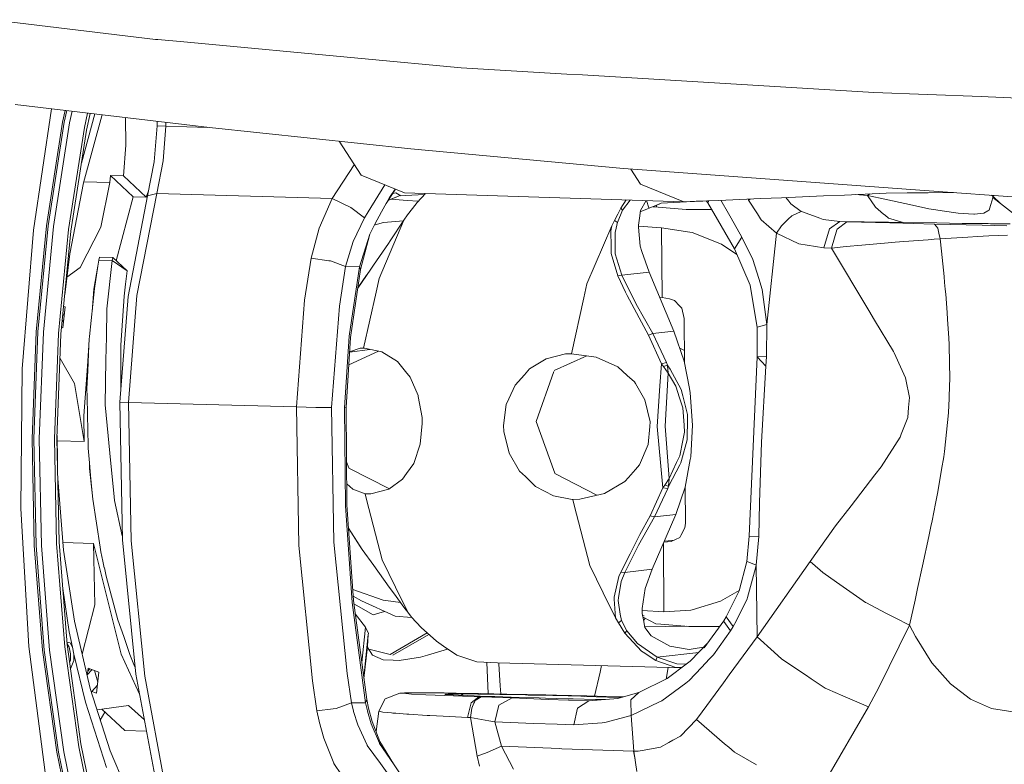
# Model space of a CAD drawing. Units: millimetres. Extents: x -324 to 4556, y 234 to 3257.
# Drawn here: x 91 to 398, y 730 to 962 of the extents above; entities that cross this region are included whole.
import ezdxf

# ---------------------------------------------------------------- set-up
doc = ezdxf.new("R2010")
doc.units = ezdxf.units.MM
doc.layers.add('1', color=7, linetype='Continuous', true_color=0xffffff)

msp = doc.modelspace()

# ---------------------------------------------------------------- linework, layer by layer
at = {"layer": '1', "color": 18, "linetype": 'Continuous', "lineweight": 13}
for p, q in [((132.91071, 955.832105), (81.729751, 961.957734)), ((132.91071, 955.832105), (133.566003, 955.771308)), ((141.704302, 955.01725), (133.566003, 955.771308)), ((197.162848, 949.878495), (141.704302, 955.01725)), ((197.162848, 949.878495), (228.298884, 946.993451)), ((261.232834, 945.017498), (228.298884, 946.993451)), ((261.232834, 945.017498), (266.172152, 944.721203)), ((357.049923, 939.268868), (266.172152, 944.721203)), ((357.049923, 939.268868), (390.508037, 937.974076)), ((390.508037, 937.974076), (392.6786, 937.890034)), ((392.6786, 937.890034), (520.875555, 932.928841)), ((89.115959, 935.509722), (149.772745, 928.304296)), ((94.785314, 896.35865), (100.484041, 934.159306)), ((103.875619, 929.995697), (104.680362, 933.660825)), ((104.439121, 929.955821), (105.238066, 933.594575)), ((106.099587, 929.780583), (106.893818, 933.397888)), ((109.774138, 917.193804), (113.982008, 932.555881)), ((110.450488, 911.071341), (116.184574, 932.005684)), ((110.706192, 928.303282), (111.699447, 932.827027)), ((111.389499, 927.547734), (112.527094, 932.728711)), ((116.285195, 932.282285), (116.184574, 932.005684)), ((123.638492, 922.837298), (123.55153, 931.419117)), ((103.875619, 929.995697), (98.8339, 897.680562)), ((99.398594, 897.648912), (104.439121, 929.955821)), ((101.066213, 897.519629), (106.099587, 929.780583)), ((105.751138, 896.543663), (110.706192, 928.303282)), ((133.360844, 928.818922), (132.499438, 917.683523)), ((133.360844, 928.818922), (133.391485, 930.250227)), ((133.360844, 928.818922), (136.098724, 928.725164)), ((135.266643, 917.967837), (136.098724, 928.725164)), ((136.098724, 928.725164), (136.124425, 929.925581)), ((136.098724, 928.725164), (149.226144, 928.369226)), ((149.772745, 928.304296), (212.608319, 921.68514)), ((111.389499, 927.547734), (106.477719, 896.064859)), ((123.638492, 922.837298), (122.951012, 913.223784)), ((197.025877, 913.50333), (190.19876, 924.045783)), ((278.921347, 915.516238), (212.608319, 921.68514)), ((130.432706, 907.077115), (132.499438, 917.683523)), ((133.270007, 907.72156), (135.266643, 917.967837)), ((188.007932, 906.237404), (194.913965, 916.748266)), ((194.913965, 916.748266), (194.919833, 916.755489)), ((286.150914, 914.993982), (278.921347, 915.516238)), ((118.810516, 913.336079), (118.613225, 911.184471)), ((122.951012, 913.223784), (118.810516, 913.336079)), ((125.876289, 906.75215), (118.810516, 913.336079)), ((130.016666, 906.639915), (122.951012, 913.223784)), ((210.561257, 907.991271), (197.025877, 913.50333)), ((281.167276, 915.353995), (284.183245, 910.696726)), ((372.814041, 908.734005), (286.150914, 914.993982)), ((106.139403, 888.966005), (110.450488, 911.071341)), ((110.54129, 911.402849), (118.613225, 911.184471)), ((118.613225, 911.184471), (115.792733, 897.249382)), ((199.288827, 902.072828), (204.491196, 910.463203)), ((297.718626, 905.184667), (284.183245, 910.696726)), ((120.660356, 886.781201), (125.876289, 906.75215)), ((130.432706, 907.077115), (124.313694, 875.673811)), ((125.876289, 906.75215), (130.016666, 906.639915)), ((127.08078, 875.958126), (133.270007, 907.72156)), ((130.734405, 908.625422), (130.016666, 906.639915)), ((133.270007, 907.72156), (130.432706, 907.077115)), ((133.270007, 907.72156), (188.007932, 906.237404)), ((205.941778, 906.508963), (203.454834, 902.062814)), ((204.873784, 904.599608), (207.821173, 909.107125)), ((205.590079, 905.695057), (207.504969, 906.428258)), ((205.5905, 905.695701), (208.943944, 907.045226)), ((205.941778, 906.508963), (207.720811, 909.147995)), ((206.397992, 905.953686), (207.504969, 906.428258)), ((206.916795, 907.724037), (207.838398, 908.010523)), ((207.504969, 906.428258), (208.943944, 907.045226)), ((207.838398, 908.010523), (209.436024, 907.072751)), ((216.845255, 907.487195), (208.943944, 907.045226)), ((297.718626, 905.184667), (210.561257, 907.991271)), ((214.485031, 904.906552), (217.121345, 907.780026)), ((216.853084, 907.487632), (216.845255, 907.487195)), ((328.258019, 906.433384), (321.732264, 906.154554)), ((334.783774, 906.712155), (328.258019, 906.433384)), ((329.607495, 906.491032), (330.496054, 905.323188)), ((341.309767, 907.000225), (334.783774, 906.712155)), ((347.835641, 907.291453), (341.309767, 907.000225)), ((354.361516, 907.588821), (347.835641, 907.291453)), ((351.307102, 907.449639), (355.084043, 907.172601)), ((360.887747, 907.892387), (354.361516, 907.588821)), ((355.809901, 907.656192), (355.084043, 907.172601)), ((355.084043, 907.172601), (358.988505, 906.320016)), ((355.084043, 907.172601), (357.518535, 903.488796)), ((358.988505, 906.320016), (369.047504, 904.123526)), ((367.41088, 907.929461), (360.887747, 907.892387)), ((373.934131, 907.985132), (367.41088, 907.929461)), ((372.814041, 908.734005), (415.289145, 905.665796)), ((380.457979, 908.0563), (373.934131, 907.985132)), ((381.925802, 908.075812), (380.457979, 908.0563)), ((393.695276, 907.225639), (394.20424, 906.958621)), ((393.967491, 905.687492), (394.114476, 906.476181)), ((394.20424, 906.958621), (394.114476, 906.476181)), ((394.114476, 906.476181), (401.725154, 900.579851)), ((394.635676, 907.157709), (394.20424, 906.958621)), ((394.20424, 906.958621), (396.68135, 904.48751)), ((183.953982, 896.92251), (188.007932, 906.237404)), ((188.007932, 906.237404), (193.802815, 903.423171)), ((193.824273, 903.407257), (193.802815, 903.423171)), ((198.141199, 900.221984), (193.824273, 903.407257)), ((206.397992, 905.953686), (211.439472, 905.583661)), ((214.874905, 905.331499), (211.439472, 905.583661)), ((213.049632, 903.080444), (214.485031, 904.906552)), ((278.048854, 903.183143), (279.790978, 905.761966)), ((278.616887, 902.525525), (280.953913, 905.724517)), ((284.148203, 902.076262), (289.248567, 904.087703)), ((285.943435, 905.563847), (284.20518, 902.490656)), ((286.85246, 903.317134), (286.05243, 905.560337)), ((286.85246, 903.317134), (286.871285, 903.15017)), ((288.140994, 903.601031), (289.248567, 904.087703)), ((288.140994, 903.601031), (289.707523, 903.475325)), ((288.899843, 903.950176), (290.691357, 904.721718)), ((289.248567, 904.087703), (289.217558, 903.514642)), ((289.248567, 904.087703), (290.691357, 904.721718)), ((298.51697, 902.768653), (289.707523, 903.475325)), ((298.601966, 905.147414), (290.691357, 904.721718)), ((297.718626, 905.184667), (301.568013, 905.335646)), ((303.670863, 905.420245), (298.601966, 905.147414)), ((308.680993, 905.621808), (301.568013, 905.335646)), ((305.181485, 904.895465), (304.749414, 905.463637)), ((305.181485, 904.895465), (305.249553, 905.006568)), ((313.497644, 890.461068), (305.181485, 904.895465)), ((305.249553, 905.006568), (305.407744, 905.264597)), ((305.407744, 905.264597), (305.549529, 905.495826)), ((321.732264, 906.154554), (308.680993, 905.621808)), ((311.649423, 901.557725), (309.298537, 905.647016)), ((317.814663, 905.994639), (317.947131, 905.694346)), ((317.947131, 905.694346), (318.458203, 906.020908)), ((317.947131, 905.694346), (320.678692, 901.382487)), ((330.496054, 905.323188), (331.110101, 904.516141)), ((334.37274, 902.17654), (331.110101, 904.516141)), ((360.086065, 901.322107), (357.518535, 903.488796)), ((369.047504, 904.123526), (374.174934, 903.003852)), ((393.019419, 902.560632), (393.451553, 903.985958)), ((393.451553, 903.985958), (393.967491, 905.687492)), ((194.545608, 892.780941), (198.141199, 900.221984)), ((198.141199, 900.221984), (199.288827, 902.072828)), ((201.315861, 898.23858), (203.454834, 902.062814)), ((210.405212, 899.398427), (211.508136, 901.119154)), ((211.508136, 901.119154), (213.049632, 903.080444)), ((276.123505, 899.367194), (277.118187, 901.351492)), ((277.003389, 898.724299), (278.616887, 902.525525)), ((277.842503, 902.796249), (277.118187, 901.351492)), ((277.842503, 902.796249), (278.042536, 903.165679)), ((278.042536, 903.165679), (278.048854, 903.183143)), ((278.616887, 902.525525), (278.048854, 903.183143)), ((284.20518, 902.490656), (283.877235, 900.105517)), ((298.51697, 902.768653), (306.421719, 902.742785)), ((311.649423, 901.557725), (312.498193, 900.081496)), ((320.678692, 901.382487), (321.652275, 899.845641)), ((331.3968, 900.755506), (330.312114, 899.70861)), ((331.3968, 900.755506), (334.37274, 902.17654)), ((334.37274, 902.17654), (334.758859, 902.03337)), ((340.128403, 900.042992), (334.758859, 902.03337)), ((360.511523, 900.963049), (360.086065, 901.322107)), ((360.511523, 900.963049), (361.593943, 900.049727)), ((374.174934, 903.003852), (376.355749, 902.686637)), ((378.292184, 902.404945), (376.355749, 902.686637)), ((378.292184, 902.404945), (383.345943, 901.669841)), ((383.345943, 901.669841), (388.19335, 901.364665)), ((388.19335, 901.364665), (388.381582, 901.352804)), ((391.348343, 901.632171), (388.381582, 901.352804)), ((391.348343, 901.632171), (392.58967, 902.321856)), ((392.58967, 902.321856), (392.946702, 902.52028)), ((392.946702, 902.52028), (393.019419, 902.560632)), ((98.8339, 897.680562), (95.659833, 864.636581)), ((96.225362, 864.613276), (99.398594, 897.648912)), ((97.897511, 864.530902), (101.066213, 897.519629)), ((115.792733, 897.249382), (109.336954, 884.718876)), ((199.782711, 895.047705), (201.315861, 898.23858)), ((201.149204, 897.891724), (203.590136, 898.591023)), ((202.697855, 881.295543), (210.405212, 899.398427)), ((204.075795, 898.730199), (203.590136, 898.591023)), ((210.262778, 899.18689), (204.075795, 898.730199)), ((210.405212, 899.398427), (206.082445, 892.978411)), ((267.517191, 879.538159), (275.224309, 897.641044)), ((274.984341, 896.168869), (275.224309, 897.641044)), ((275.224309, 897.641044), (276.123505, 899.367194)), ((276.123505, 899.367194), (277.003389, 898.724299)), ((276.517611, 896.480303), (276.927214, 898.449164)), ((276.927214, 898.449164), (277.003389, 898.724299)), ((283.877235, 900.105517), (283.573609, 897.897224)), ((283.573609, 897.897224), (283.627253, 897.293072)), ((283.600925, 897.589588), (290.793877, 897.093873)), ((284.156662, 891.341965), (283.627253, 897.293072)), ((290.793877, 897.093873), (299.623352, 895.708304)), ((290.793877, 897.093873), (290.930014, 875.303249)), ((315.886241, 894.187968), (312.498193, 900.081496)), ((321.652275, 899.845641), (321.818214, 899.583738)), ((321.818214, 899.583738), (326.621991, 895.360391)), ((326.621991, 895.360391), (328.179102, 897.650104)), ((328.179102, 897.650104), (329.607826, 899.028997)), ((329.607826, 899.028997), (330.312114, 899.70861)), ((341.177683, 899.654071), (340.128403, 900.042992)), ((346.366387, 899.047356), (341.177683, 899.654071)), ((343.197804, 896.711807), (346.366387, 899.047356)), ((345.568162, 896.650117), (348.604184, 898.895602)), ((346.366387, 899.047356), (361.60038, 898.794811)), ((346.366387, 899.047356), (348.709207, 898.973208)), ((348.604184, 898.895602), (348.709207, 898.973208)), ((348.709207, 898.973208), (362.030964, 898.584645)), ((361.593943, 900.049727), (366.225343, 898.723524)), ((361.60038, 898.794811), (366.225343, 898.723524)), ((362.778526, 898.56283), (362.030964, 898.584645)), ((375.885826, 898.238878), (362.778526, 898.56283)), ((366.225343, 898.723524), (376.69168, 898.569565)), ((375.885826, 898.238878), (390.819769, 897.894542)), ((375.938278, 898.177307), (375.885826, 898.238878)), ((376.977783, 896.958988), (375.938278, 898.177307)), ((376.69168, 898.569565), (384.629231, 898.452799)), ((384.629231, 898.452799), (387.108784, 898.423057)), ((387.108784, 898.423057), (392.652851, 898.356538)), ((390.819769, 897.894542), (398.486238, 897.705655)), ((392.652851, 898.356538), (393.455487, 898.346882)), ((393.455487, 898.346882), (397.289496, 898.322265)), ((397.289496, 898.322265), (399.585944, 898.307543)), ((91.328245, 853.051286), (94.785314, 896.35865)), ((102.63155, 864.067655), (105.751138, 896.543663)), ((103.385311, 863.871794), (106.477719, 896.064859)), ((181.476813, 887.553434), (183.953982, 896.92251)), ((196.523052, 884.928327), (199.782711, 895.047705)), ((196.875911, 884.052973), (199.782711, 895.047705)), ((275.023323, 891.092341), (274.984341, 896.168869)), ((276.352864, 895.687919), (276.349884, 890.754681)), ((276.517611, 896.480303), (276.352864, 895.687919)), ((300.308686, 895.600777), (299.623352, 895.708304)), ((309.445363, 891.928117), (300.308686, 895.600777)), ((313.497644, 890.461068), (315.886241, 894.187968)), ((319.312912, 887.173634), (315.886241, 894.187968)), ((323.65213, 866.952877), (326.621991, 895.360391)), ((326.621991, 895.360391), (333.649736, 892.066817)), ((341.388445, 890.819054), (343.179565, 896.698337)), ((343.179565, 896.698337), (343.197804, 896.711807)), ((343.776684, 890.743535), (345.489364, 896.3903)), ((345.489364, 896.3903), (345.55779, 896.616142)), ((345.55779, 896.616142), (345.568162, 896.650117)), ((376.977783, 896.958988), (376.982313, 896.938782)), ((377.34149, 895.36063), (376.982313, 896.938782)), ((377.34149, 895.36063), (377.744179, 893.590908)), ((377.744179, 893.590908), (386.383515, 894.12276)), ((386.383515, 894.12276), (389.377456, 894.307058)), ((389.377456, 894.307058), (392.853361, 894.521039)), ((392.853361, 894.521039), (398.687702, 894.80422)), ((192.207199, 884.95193), (194.545608, 892.780941)), ((200.898033, 885.374527), (205.543857, 892.178695)), ((205.543857, 892.178695), (206.082445, 892.978411)), ((275.038581, 889.091055), (275.023323, 891.092341)), ((284.156662, 891.341965), (284.617644, 889.63912)), ((314.244041, 888.752757), (309.445363, 891.928117)), ((333.649736, 892.066817), (333.67179, 892.056506)), ((341.388445, 890.819054), (333.67179, 892.056506)), ((343.776684, 890.743535), (348.344069, 891.194503)), ((353.233319, 891.677241), (348.344069, 891.194503)), ((353.233319, 891.677241), (360.324722, 892.295461)), ((360.324722, 892.295461), (363.67343, 892.587404)), ((366.34038, 892.784875), (363.67343, 892.587404)), ((366.34038, 892.784875), (373.993497, 893.351595)), ((373.993497, 893.351595), (375.807028, 893.467348)), ((375.807028, 893.467348), (377.744179, 893.590908)), ((377.744179, 893.590908), (378.130298, 889.726679)), ((104.56626, 876.165892), (106.139403, 888.966005)), ((115.244012, 886.965792), (115.421515, 887.916963)), ((119.562011, 887.804668), (115.421515, 887.916963)), ((275.038581, 889.091055), (277.120214, 882.084947)), ((276.348811, 888.926964), (276.349884, 890.754681)), ((278.356176, 882.243376), (276.348811, 888.926964)), ((284.617644, 889.63912), (286.943059, 883.216839)), ((313.497644, 890.461068), (318.423014, 879.188161)), ((341.388445, 890.819054), (343.776684, 890.743535)), ((343.776684, 890.743535), (355.422359, 871.243041)), ((378.130298, 889.726679), (378.919344, 881.830971)), ((114.909988, 885.127347), (113.646846, 877.967577)), ((114.909988, 885.127347), (113.850694, 878.14949)), ((115.244012, 886.965792), (114.909988, 885.127347)), ((119.384509, 886.853497), (115.244012, 886.965792)), ((119.384509, 886.853497), (117.739778, 871.747117)), ((119.384509, 886.853497), (119.562011, 887.804668)), ((119.384509, 886.853497), (124.014001, 883.656185)), ((124.014001, 883.656185), (119.562011, 887.804668)), ((179.415803, 874.539118), (181.476813, 887.553434)), ((186.98917, 886.78072), (181.476813, 887.553434)), ((187.462669, 886.71432), (186.98917, 886.78072)), ((192.207199, 884.95193), (187.462669, 886.71432)), ((190.252524, 872.609418), (192.207199, 884.95193)), ((196.523052, 884.928327), (192.207199, 884.95193)), ((196.523052, 884.928327), (193.312746, 863.23772)), ((196.523052, 884.928327), (196.875911, 884.052973)), ((200.045805, 884.174745), (200.898033, 885.374527)), ((319.312912, 887.173634), (321.113568, 881.277006)), ((105.238411, 881.634947), (109.336954, 884.718876)), ((123.52429, 879.492681), (124.014001, 883.656185)), ((196.875911, 884.052973), (193.730813, 862.803738)), ((196.027044, 878.317771), (198.75963, 882.266363)), ((196.058851, 878.259044), (200.045805, 884.174745)), ((278.356176, 882.243376), (277.120214, 882.084947)), ((279.533845, 876.973491), (277.120214, 882.084947)), ((286.943059, 883.216839), (278.356176, 882.243376)), ((282.85585, 873.278003), (278.356176, 882.243376)), ((286.943059, 883.216839), (294.661146, 864.879649)), ((379.098754, 880.035381), (378.919344, 881.830971)), ((123.083931, 875.747781), (123.52429, 879.492681)), ((202.697855, 881.295543), (201.730352, 876.962166)), ((267.517191, 879.538159), (266.549569, 875.204663)), ((320.571285, 866.004865), (318.423014, 879.188161)), ((322.166067, 877.830188), (321.113568, 881.277006)), ((379.312497, 877.895813), (379.098754, 880.035381)), ((113.850694, 878.14949), (112.262588, 863.186996)), ((113.07849, 870.87409), (113.646846, 877.967577)), ((121.763449, 842.704277), (124.313694, 875.673811)), ((123.083931, 875.747781), (122.070532, 860.486667)), ((124.501329, 842.610519), (127.08078, 875.958126)), ((196.006956, 878.182046), (196.058851, 878.259044)), ((197.834473, 859.515469), (201.730352, 876.962166)), ((280.067664, 875.981014), (279.533845, 876.973491)), ((280.067664, 875.981014), (286.717516, 863.618414)), ((323.65213, 866.952877), (322.166067, 877.830188)), ((379.46425, 876.377742), (379.312497, 877.895813)), ((379.87731, 870.62655), (379.46425, 876.377742)), ((104.225666, 872.620195), (104.708772, 872.450392)), ((176.836234, 841.191511), (179.415803, 874.539118)), ((187.806111, 840.983014), (190.252524, 872.609418)), ((262.65369, 857.757967), (266.549569, 875.204663)), ((282.85585, 873.278003), (288.055878, 864.130836)), ((290.229413, 875.408882), (290.930014, 875.303249)), ((290.930014, 875.303249), (293.293577, 874.961476)), ((293.293577, 874.961476), (294.817429, 874.43773)), ((296.383839, 872.740965), (294.817429, 874.43773)), ((297.089558, 871.976655), (296.383839, 872.740965)), ((103.966456, 865.822654), (104.708772, 872.450392)), ((104.356604, 869.306073), (104.023765, 870.518329)), ((117.739778, 871.747117), (117.575627, 862.988632)), ((297.834378, 868.82333), (297.089558, 871.976655)), ((355.422359, 871.243041), (357.20573, 868.287306)), ((379.87731, 870.62655), (380.033236, 868.454795)), ((103.760959, 867.782427), (104.245223, 868.31161)), ((297.920472, 855.039776), (297.834378, 868.82333)), ((323.65213, 866.952877), (321.042519, 866.149883)), ((323.551994, 856.904488), (323.65213, 866.952877)), ((357.20573, 868.287306), (363.112789, 858.496707)), ((380.440574, 862.784426), (380.033236, 868.454795)), ((94.393354, 831.27914), (95.659833, 864.636581)), ((94.95924, 831.264298), (96.225362, 864.613276)), ((96.633177, 831.22937), (97.897511, 864.530902)), ((101.386886, 831.28361), (102.63155, 864.067655)), ((103.385311, 863.871794), (102.151495, 831.373494)), ((103.585567, 865.956529), (103.966456, 865.822654)), ((288.055878, 864.130836), (286.717516, 863.618414)), ((290.754777, 854.66979), (286.717516, 863.618414)), ((294.661146, 864.879649), (288.055878, 864.130836)), ((288.055878, 864.130836), (292.30557, 855.023902)), ((294.661146, 864.879649), (297.836881, 855.469983)), ((320.571285, 866.004865), (320.646267, 866.027992)), ((320.571285, 866.004865), (320.573907, 856.838863)), ((320.646267, 866.027992), (321.042519, 866.149883)), ((112.081271, 860.341709), (111.703973, 853.879194)), ((112.081271, 860.341709), (111.73289, 852.439645)), ((112.166982, 862.286668), (112.081271, 860.341709)), ((112.262588, 863.186996), (112.166982, 862.286668)), ((117.442828, 855.899911), (117.575627, 862.988632)), ((122.070532, 860.486667), (122.074824, 855.005424)), ((191.912394, 840.960484), (193.312746, 863.23772)), ((192.359071, 840.979796), (193.730813, 862.803738)), ((380.496007, 860.519092), (380.440574, 862.784426)), ((380.496007, 860.519092), (380.635124, 854.838889)), ((193.198688, 854.337809), (202.517412, 858.595813)), ((193.443664, 858.235303), (199.812348, 859.152431)), ((196.744781, 859.520536), (193.451776, 858.36436)), ((196.744781, 859.520536), (197.834473, 859.515469)), ((197.834473, 859.515469), (198.071223, 859.510701)), ((203.549128, 858.383517), (198.071223, 859.510701)), ((203.549128, 858.383517), (208.434325, 855.317752)), ((254.740458, 856.224041), (260.793548, 857.731204)), ((260.793548, 857.731204), (262.417417, 857.766073)), ((262.417417, 857.766073), (262.65369, 857.757967)), ((270.435911, 856.708686), (262.65369, 857.757967)), ((297.897157, 858.772406), (296.484571, 859.476861)), ((363.112789, 858.496707), (363.3704, 858.06958)), ((365.86402, 852.533202), (363.3704, 858.06958)), ((103.096347, 856.260596), (107.569795, 848.487358)), ((117.442828, 855.899911), (117.179375, 841.842215)), ((122.081011, 846.809714), (122.074824, 855.005424)), ((210.937601, 852.210085), (208.434325, 855.317752)), ((249.624711, 853.062968), (254.740458, 856.224041)), ((257.319313, 852.53058), (267.470616, 857.108498)), ((270.435911, 856.708686), (277.155858, 853.684704)), ((290.754777, 854.66979), (290.291887, 847.782712)), ((290.754777, 854.66979), (292.30557, 855.023902)), ((290.754777, 854.66979), (291.434985, 853.814166)), ((292.607647, 854.216437), (291.434985, 853.814166)), ((292.30557, 855.023902), (292.607647, 854.216437)), ((292.607647, 854.216437), (292.609673, 854.213934)), ((292.607647, 854.216437), (292.609196, 854.209225)), ((292.66296, 853.940885), (292.609196, 854.209225)), ((292.609673, 854.213934), (292.717796, 854.06832)), ((293.457013, 853.028934), (292.717796, 854.06832)), ((297.836881, 855.469983), (299.500328, 846.908908)), ((320.577996, 856.834514), (318.131667, 800.922136)), ((320.573907, 856.838863), (320.733648, 856.84238)), ((320.573907, 856.838863), (323.367935, 853.866856)), ((320.733648, 856.84238), (323.551994, 856.904488)), ((323.551994, 856.904488), (323.367935, 853.866856)), ((380.750518, 850.12279), (380.635124, 854.838889)), ((90.851527, 809.499781), (91.328245, 853.051286)), ((111.703973, 853.879194), (110.482317, 838.472049)), ((111.486178, 846.843641), (111.703973, 853.879194)), ((111.73289, 852.439645), (111.486178, 846.843641)), ((111.703973, 853.879194), (111.73289, 852.439645)), ((212.370019, 850.43184), (210.937601, 852.210085)), ((247.987013, 851.220708), (245.116931, 847.992282)), ((249.624711, 853.062968), (247.987013, 851.220708)), ((257.224811, 852.263566), (251.702886, 836.661379)), ((280.109387, 851.015608), (277.155858, 853.684704)), ((282.361489, 848.980587), (280.109387, 851.015608)), ((291.434985, 853.814166), (292.829257, 851.732414)), ((292.829257, 851.732414), (291.885715, 835.203807)), ((292.740684, 852.987151), (292.66296, 853.940885)), ((292.740684, 852.987151), (292.831641, 851.870339)), ((292.829257, 851.732414), (292.829614, 851.739626)), ((292.829257, 851.732414), (295.214038, 847.634535)), ((292.829614, 851.739626), (292.831641, 851.870339)), ((293.457013, 853.028934), (296.881061, 846.639555)), ((323.367935, 853.866856), (321.935039, 830.226164)), ((365.86402, 852.533202), (366.861921, 850.3174)), ((110.582929, 830.405097), (107.569795, 848.487358)), ((214.804988, 844.796937), (212.370019, 850.43184)), ((243.156653, 843.723755), (245.116931, 847.992282)), ((282.641035, 848.501425), (282.361489, 848.980587)), ((285.611492, 843.412261), (282.641035, 848.501425)), ((366.98721, 849.720519), (366.861921, 850.3174)), ((366.98721, 849.720519), (368.158203, 844.136756)), ((380.647402, 847.590547), (380.750518, 850.12279)), ((111.486178, 846.843641), (111.535292, 844.383936)), ((289.441686, 835.129421), (290.291887, 847.782712)), ((295.214038, 847.634535), (296.418648, 844.067495)), ((296.882492, 846.633833), (296.881061, 846.639555)), ((297.375899, 844.689946), (296.882492, 846.633833)), ((299.500328, 846.908908), (299.758297, 845.581274)), ((299.758297, 845.581274), (300.4422, 835.501831)), ((380.384546, 841.134708), (380.647402, 847.590547)), ((111.647468, 838.75541), (111.535292, 844.383936)), ((117.179375, 841.842215), (117.492896, 838.625472)), ((121.763449, 842.704277), (122.554761, 799.775701)), ((124.501329, 842.610519), (121.763449, 842.704277)), ((124.501329, 842.610519), (176.836234, 841.191511)), ((125.297647, 799.410801), (124.501329, 842.610519)), ((214.804988, 844.796937), (214.860063, 844.49337)), ((214.860063, 844.49337), (216.04703, 837.951045)), ((242.32338, 841.90933), (241.42943, 835.397701)), ((243.156653, 843.723755), (242.32338, 841.90933)), ((287.195783, 836.525302), (285.611492, 843.412261)), ((297.46626, 840.965312), (296.418648, 844.067495)), ((298.856121, 838.85787), (297.375899, 844.689946)), ((367.884021, 841.047983), (368.158203, 844.136756)), ((111.647468, 838.75541), (111.838561, 829.160135)), ((176.836234, 841.191511), (177.632552, 797.991793)), ((176.836234, 841.191511), (182.892304, 841.053348)), ((187.806111, 840.983014), (182.892304, 841.053348)), ((188.57966, 799.01753), (187.806111, 840.983014)), ((192.359071, 840.979796), (191.912394, 840.960484)), ((192.17084, 810.360234), (191.912394, 840.960484)), ((192.359071, 840.979796), (192.614775, 810.707371)), ((297.833305, 835.55023), (297.46626, 840.965312)), ((298.839551, 837.717514), (298.856121, 838.85787)), ((367.884021, 841.047983), (367.608648, 837.947826)), ((379.079085, 827.280383), (380.310875, 839.325647)), ((380.310875, 839.325647), (380.339485, 840.028744)), ((380.384546, 841.134708), (380.339485, 840.028744)), ((110.582929, 830.405097), (110.482317, 838.472049)), ((118.961912, 823.553662), (117.492896, 838.625472)), ((215.500217, 829.603295), (216.119986, 836.08393)), ((216.119986, 836.08393), (216.04703, 837.951045)), ((251.702886, 836.661379), (257.487012, 820.515707)), ((287.079912, 835.12656), (287.195783, 836.525302)), ((298.839551, 837.717514), (298.740011, 830.898027)), ((365.585189, 832.732718), (367.608648, 837.947826)), ((241.524797, 833.533149), (241.42943, 835.397701)), ((241.524797, 833.533149), (243.227582, 826.739352)), ((286.615949, 829.52426), (287.079912, 835.12656)), ((289.441686, 835.129421), (290.542465, 822.698217)), ((293.156963, 818.926256), (291.885715, 835.203807)), ((297.980171, 833.383303), (297.45565, 830.719929)), ((297.833305, 835.55023), (297.980171, 833.383303)), ((299.895149, 825.599115), (300.4422, 835.501831)), ((365.585189, 832.732718), (365.214806, 831.778209)), ((94.393354, 831.27914), (95.050436, 798.027854)), ((95.616203, 798.021417), (94.95924, 831.264298)), ((97.289067, 798.033755), (96.633177, 831.22937)), ((102.032762, 798.603933), (101.386886, 831.28361)), ((102.791648, 798.978489), (102.151495, 831.373494)), ((102.28991, 824.369001), (102.188312, 832.343256)), ((102.210126, 830.631117), (110.582929, 830.405097)), ((213.466268, 823.606532), (215.500217, 829.603295)), ((283.942442, 823.153298), (286.615949, 829.52426)), ((297.45565, 830.719929), (296.526294, 826.000969)), ((297.022682, 824.470561), (298.740011, 830.898027)), ((321.395736, 811.278265), (321.935039, 830.226164)), ((359.274846, 822.52739), (365.214806, 831.778209)), ((111.838561, 829.160135), (111.905675, 828.394573)), ((112.308598, 823.791613), (111.905675, 828.394573)), ((243.227582, 826.739352), (246.481877, 821.197372)), ((379.079085, 827.280383), (378.816944, 825.672429)), ((112.308598, 823.791613), (112.344366, 822.011511)), ((112.652461, 819.863355), (112.308598, 823.791613)), ((118.961912, 823.553662), (119.865995, 814.278345)), ((192.501526, 824.114752), (193.176219, 822.25385)), ((211.246949, 820.451956), (213.466268, 823.606532)), ((293.156963, 818.926256), (295.493107, 823.83142)), ((296.526294, 826.000969), (295.493107, 823.83142)), ((296.82396, 823.726933), (296.512824, 823.14245)), ((296.82396, 823.726933), (297.022682, 824.470561)), ((299.746137, 824.798207), (298.152309, 816.231768)), ((299.895149, 825.599115), (299.746137, 824.798207)), ((378.164273, 821.667056), (378.816944, 825.672429)), ((112.344366, 822.011511), (112.652461, 819.863355)), ((113.126379, 814.449351), (112.344366, 822.011511)), ((205.860695, 815.700747), (193.233114, 822.096925)), ((209.980588, 818.651657), (211.246949, 820.451956)), ((246.481877, 821.197372), (248.287182, 819.461565)), ((257.519823, 820.42412), (270.623955, 813.70899)), ((280.460816, 819.215636), (282.687407, 821.733933)), ((283.942442, 823.153298), (282.687407, 821.733933)), ((291.14173, 815.930586), (290.542465, 822.698217)), ((293.010812, 816.562157), (296.512824, 823.14245)), ((359.274846, 822.52739), (357.335668, 820.005815)), ((378.164273, 821.667056), (377.035718, 814.741175)), ((104.210716, 796.542864), (102.398068, 818.895662)), ((113.126379, 814.449351), (112.652461, 819.863355)), ((192.559409, 817.262103), (194.430452, 815.603356)), ((209.980588, 818.651657), (205.699425, 815.585237)), ((248.287182, 819.461565), (251.442652, 816.427629)), ((279.311758, 817.916195), (272.981029, 814.254682)), ((279.311758, 817.916195), (280.460816, 819.215636)), ((291.80501, 816.78335), (293.156963, 818.926256)), ((293.090563, 817.715685), (292.99007, 816.551666)), ((293.166142, 818.590145), (293.090563, 817.715685)), ((293.15744, 818.920236), (293.156963, 818.926256)), ((293.166142, 818.590145), (293.15744, 818.920236)), ((357.335668, 820.005815), (349.927884, 810.373704)), ((113.126379, 814.449351), (113.298636, 812.480371)), ((119.865995, 814.278345), (120.087963, 811.9996)), ((194.430452, 815.603356), (198.288184, 814.108353)), ((200.12508, 814.132433), (198.524814, 814.100246)), ((205.699425, 815.585237), (200.12508, 814.132433)), ((257.107478, 813.450258), (251.442652, 816.427629)), ((272.981029, 814.254682), (265.275579, 812.470775)), ((287.280779, 807.24458), (291.14173, 815.930586)), ((288.627725, 806.885998), (292.698126, 815.729897)), ((291.14173, 815.930586), (291.80501, 816.78335)), ((292.698126, 815.729897), (291.14173, 815.930586)), ((292.984229, 816.523235), (291.80501, 816.78335)), ((292.698126, 815.729897), (292.984229, 816.523235)), ((292.984229, 816.523235), (292.98709, 816.527288)), ((292.984229, 816.523235), (292.984944, 816.526096)), ((292.99007, 816.551666), (292.984944, 816.526096)), ((292.98709, 816.527288), (293.010812, 816.562157)), ((298.152309, 816.231768), (295.232993, 807.634811)), ((298.233014, 805.002134), (298.162529, 816.286697)), ((376.309972, 811.123352), (377.035718, 814.741175)), ((113.298636, 812.480371), (115.654688, 797.482352)), ((122.531769, 801.022973), (120.087963, 811.9996)), ((198.288184, 814.108353), (198.524814, 814.100246)), ((198.750239, 812.30567), (198.288184, 814.108353)), ((203.574877, 793.479841), (198.750239, 812.30567)), ((257.107478, 813.450258), (262.871128, 812.355619)), ((262.871128, 812.355619), (263.107281, 812.350791)), ((263.107281, 812.350791), (265.275579, 812.470775)), ((263.107281, 812.350791), (263.569336, 810.548167)), ((321.395736, 811.278265), (321.095925, 800.749462)), ((376.309972, 811.123352), (375.208717, 805.633466)), ((93.363505, 766.481083), (90.851527, 809.499781)), ((194.253068, 780.162494), (192.17084, 810.360234)), ((192.614775, 810.707371), (194.674712, 780.833225)), ((268.394094, 791.722279), (263.569336, 810.548167)), ((349.927884, 810.373704), (345.09955, 804.095547)), ((283.605915, 798.095267), (288.627725, 806.885998)), ((287.280779, 807.24458), (283.989649, 801.417391)), ((288.627725, 806.885998), (287.280779, 807.24458)), ((287.868481, 790.580373), (295.232993, 807.634811)), ((295.232993, 807.634811), (288.627725, 806.885998)), ((298.233014, 805.002134), (298.093539, 803.548555)), ((374.8555, 803.872805), (375.208717, 805.633466)), ((193.121127, 803.36402), (196.776491, 797.689478)), ((193.122119, 803.349637), (194.954854, 800.498943)), ((298.093539, 803.548555), (296.835642, 801.106672)), ((337.15437, 792.98399), (345.09955, 804.095547)), ((374.440532, 801.804702), (374.8555, 803.872805)), ((102.791648, 798.978489), (105.297785, 767.094295)), ((113.512855, 798.660677), (104.0181, 798.918119)), ((126.74747, 757.85641), (122.554761, 799.775701)), ((129.516941, 757.226865), (125.297647, 799.410801)), ((192.678433, 758.0388), (188.57966, 799.01753)), ((197.408062, 796.709042), (194.954854, 800.498943)), ((283.989649, 801.417391), (280.969005, 795.431833)), ((291.542512, 777.260225), (291.408084, 798.777243)), ((291.529871, 799.059272), (293.766838, 799.210768)), ((291.668971, 799.381393), (294.044714, 799.506943)), ((293.766838, 799.210768), (296.530347, 800.513964)), ((294.044714, 799.506943), (294.451632, 799.533698)), ((296.835642, 801.106672), (296.530347, 800.513964)), ((318.127256, 800.921123), (317.418557, 792.960625)), ((318.131667, 800.922136), (318.127256, 800.921123)), ((318.140011, 800.920408), (318.127256, 800.921123)), ((318.140011, 800.920408), (321.095925, 800.749462)), ((321.095925, 800.749462), (320.314031, 791.884821)), ((372.226697, 791.60003), (374.232035, 800.765555)), ((374.440532, 801.804702), (374.232035, 800.765555)), ((97.622853, 765.300791), (95.050436, 798.027854)), ((98.187905, 765.302699), (95.616203, 798.021417)), ((99.857193, 765.361588), (97.289067, 798.033755)), ((104.560833, 766.439478), (102.032762, 798.603933)), ((107.598644, 774.411361), (104.210716, 796.542864)), ((113.512855, 798.660677), (113.934737, 779.446702)), ((122.145396, 764.111798), (113.512855, 798.660677)), ((115.654688, 797.482352), (115.883451, 796.025853)), ((116.493911, 793.070974), (115.883451, 796.025853)), ((177.632552, 797.991793), (181.851845, 755.807917)), ((197.408062, 796.709042), (196.776491, 797.689478)), ((200.969439, 791.725318), (197.408062, 796.709042)), ((283.605915, 798.095267), (279.281598, 789.60691)), ((116.90722, 791.070383), (116.493911, 793.070974)), ((207.768183, 784.981351), (203.574877, 793.479841)), ((280.969005, 795.431833), (278.043728, 789.63552)), ((317.418557, 792.960625), (315.001588, 783.880751)), ((317.418557, 792.960625), (317.452531, 792.948048)), ((317.452531, 792.948048), (320.314031, 791.884821)), ((337.15437, 792.98399), (320.57045, 769.467037)), ((337.15437, 792.98399), (340.27658, 790.314477)), ((116.90722, 791.070383), (116.927009, 790.974181)), ((116.927009, 790.974181), (117.378812, 788.972418)), ((200.969439, 791.725318), (205.839377, 784.990888)), ((268.394094, 791.722279), (272.5874, 783.223848)), ((278.043728, 789.63552), (277.489882, 788.342457)), ((279.281598, 789.60691), (278.043728, 789.63552)), ((279.281598, 789.60691), (278.167587, 786.773603)), ((287.868481, 790.580373), (279.281598, 789.60691)), ((285.667639, 784.543078), (287.868481, 790.580373)), ((317.589622, 781.787376), (320.142727, 790.910344)), ((320.314031, 791.884821), (320.142727, 790.910344)), ((320.314031, 791.884821), (320.57045, 769.467037)), ((340.27658, 790.314477), (341.15861, 789.560418)), ((345.361572, 786.599915), (341.15861, 789.560418)), ((370.696288, 784.605961), (372.226697, 791.60003)), ((117.378812, 788.972418), (117.510896, 788.387101)), ((117.510896, 788.387101), (121.151906, 774.854999)), ((277.489882, 788.342457), (275.959712, 781.898778)), ((277.362447, 781.71001), (278.167587, 786.773603)), ((345.361572, 786.599915), (353.674155, 780.744653)), ((105.984073, 771.113079), (103.924319, 784.568141)), ((194.436372, 784.28974), (203.958135, 780.900459)), ((205.839377, 784.990888), (207.165938, 783.184152)), ((207.768183, 784.981351), (211.625796, 777.163129)), ((284.712534, 778.36309), (285.667639, 784.543078)), ((315.008307, 783.90599), (309.215169, 780.58068)), ((310.995322, 775.776606), (315.001588, 783.880751)), ((369.905215, 780.988853), (370.696288, 784.605961)), ((197.146993, 780.733805), (194.579544, 782.213395)), ((198.814254, 749.944489), (194.674712, 780.833225)), ((197.146993, 780.733805), (207.699519, 775.926631)), ((203.958135, 780.900459), (204.764824, 780.795198)), ((209.360251, 780.195437), (204.764824, 780.795198)), ((207.165938, 783.184152), (210.704904, 778.363984)), ((276.445013, 775.405567), (272.5874, 783.223848)), ((275.959712, 781.898778), (276.005965, 781.280856)), ((276.005965, 781.280856), (276.445013, 775.405567)), ((277.362447, 781.71001), (277.217489, 780.797701)), ((277.917486, 776.58556), (277.217489, 780.797701)), ((309.215169, 780.58068), (300.355773, 777.935188)), ((314.035516, 774.434011), (317.461472, 781.329434)), ((317.461472, 781.329434), (317.589622, 781.787376)), ((353.674155, 780.744653), (354.405504, 780.22949)), ((368.194085, 773.16479), (369.905215, 780.988853)), ((113.934737, 779.446702), (109.999648, 764.05083)), ((198.437553, 748.939316), (194.253068, 780.162494)), ((200.797778, 776.326101), (194.807517, 779.842251)), ((200.797778, 776.326101), (204.378902, 777.439328)), ((210.704904, 778.363984), (211.625796, 777.163129)), ((284.712534, 778.36309), (284.756761, 777.403634)), ((291.542512, 777.260225), (284.74177, 777.728858)), ((284.782987, 776.834529), (284.756761, 777.403634)), ((291.542512, 777.260225), (299.973469, 777.821045)), ((299.973469, 777.821045), (300.355773, 777.935188)), ((354.484897, 780.173581), (354.405504, 780.22949)), ((361.022692, 776.831071), (354.484897, 780.173581)), ((112.458449, 753.440898), (107.598644, 774.411361)), ((121.151906, 774.854999), (123.01622, 769.59322)), ((198.381763, 772.534113), (195.23737, 776.634738)), ((207.699519, 775.926631), (212.740999, 775.556605)), ((211.625796, 777.163129), (212.760907, 775.66735)), ((212.873805, 775.546857), (212.740999, 775.556605)), ((212.760907, 775.66735), (215.808492, 772.414725)), ((276.445013, 775.405567), (277.376395, 773.915153)), ((277.376395, 773.915153), (278.243166, 774.625521)), ((277.917486, 776.58556), (278.243166, 774.625521)), ((278.243166, 774.625521), (279.926878, 771.392565)), ((284.782987, 776.834529), (285.149913, 774.850707)), ((284.893499, 776.237033), (285.316091, 776.068788)), ((285.004448, 775.637178), (288.953286, 773.588519)), ((285.598975, 772.422831), (285.149913, 774.850707)), ((285.671537, 775.291092), (285.200517, 774.577116)), ((310.168605, 774.457138), (304.08762, 766.043346)), ((310.995322, 775.776606), (310.168605, 774.457138)), ((310.168605, 774.457138), (310.26743, 774.317603)), ((310.26743, 774.317603), (312.347274, 771.382492)), ((310.995322, 775.776606), (310.995441, 775.776546)), ((310.995441, 775.776546), (313.177448, 772.707205)), ((314.035516, 774.434011), (313.177448, 772.707205)), ((363.664966, 775.480251), (361.022692, 776.831071)), ((363.664966, 775.480251), (368.194085, 773.16479)), ((197.261018, 761.534541), (198.381763, 772.534113)), ((199.316721, 770.53539), (198.381763, 772.534113)), ((215.808492, 772.414725), (220.556717, 768.106859)), ((277.376395, 773.915153), (279.372435, 770.691197)), ((279.372435, 770.691197), (279.926878, 771.392565)), ((279.926878, 771.392565), (283.313613, 767.442386)), ((285.56752, 772.592891), (298.454166, 772.826388)), ((285.598975, 772.422831), (287.501436, 769.814353)), ((288.953286, 773.588519), (290.519696, 773.462873)), ((290.519696, 773.462873), (299.329143, 772.7562)), ((299.329143, 772.7562), (308.254223, 772.726934)), ((312.347274, 771.382492), (306.972247, 763.842862)), ((308.91655, 772.724765), (308.254223, 772.726934)), ((313.177448, 772.707205), (312.347274, 771.382492)), ((368.194085, 773.16479), (358.607035, 753.739278)), ((368.194085, 773.16479), (370.016914, 769.583206)), ((106.952172, 766.268294), (105.984073, 771.113079)), ((123.01622, 769.59322), (124.872308, 764.037888)), ((197.874045, 756.96021), (199.26868, 770.271103)), ((198.990326, 766.478937), (199.26868, 770.271103)), ((199.26868, 770.271103), (199.316721, 770.53539)), ((206.154924, 764.014165), (217.672226, 770.723837)), ((206.936347, 763.739373), (218.16228, 770.279231)), ((222.759228, 766.63379), (220.556717, 768.106859)), ((279.372435, 770.691197), (284.578543, 765.049617)), ((287.501436, 769.814353), (293.412905, 766.62163)), ((320.57045, 769.467037), (311.934453, 757.68904)), ((320.57045, 769.467037), (325.874072, 764.72513)), ((375.168782, 761.423509), (370.016914, 769.583206)), ((98.819356, 724.763076), (93.363505, 766.481083)), ((97.622853, 765.300791), (102.078181, 733.509581)), ((102.642041, 733.519476), (98.187905, 765.302699)), ((104.30501, 733.623664), (99.857193, 765.361588)), ((108.93951, 735.194724), (104.560833, 766.439478)), ((106.219154, 767.656248), (105.24271, 767.794982)), ((105.910521, 766.296547), (105.264315, 767.520125)), ((109.638434, 736.121814), (105.297785, 767.094295)), ((106.362205, 764.169376), (105.910521, 766.296547)), ((106.952172, 766.268294), (106.219154, 767.656248)), ((107.403856, 764.141004), (106.952172, 766.268294)), ((197.927975, 756.557791), (198.990326, 766.478937)), ((198.981147, 766.354721), (198.990326, 766.478937)), ((200.552445, 763.817351), (198.981147, 766.354721)), ((199.402424, 765.674433), (206.154924, 764.014165)), ((224.039655, 765.634101), (217.758518, 763.834875)), ((226.938468, 763.838689), (222.759228, 766.63379)), ((224.178023, 765.684891), (224.039655, 765.634101)), ((283.313613, 767.442386), (289.456587, 763.195436)), ((284.578543, 765.049617), (285.012346, 764.767211)), ((299.410086, 765.572112), (293.412905, 766.62163)), ((301.928859, 765.980046), (299.410086, 765.572112)), ((305.289629, 767.706473), (299.818736, 761.996906)), ((301.928859, 765.980046), (303.948869, 766.307221)), ((106.354576, 762.140195), (106.08456, 761.480302)), ((106.353244, 759.563126), (107.396107, 762.111824)), ((106.362205, 764.169376), (106.354576, 762.140195)), ((107.403856, 764.141004), (107.396107, 762.111824)), ((107.403856, 764.141004), (111.074548, 749.146741)), ((127.912358, 751.653423), (122.145396, 764.111798)), ((124.872308, 764.037888), (126.104575, 760.876696)), ((200.592499, 763.752501), (200.552445, 763.817351)), ((200.592499, 763.752501), (203.906518, 762.338202)), ((203.906518, 762.338202), (207.093936, 762.211006)), ((208.912116, 762.138527), (207.093936, 762.211006)), ((208.912116, 762.138527), (215.598088, 763.21594)), ((215.598088, 763.21594), (217.758518, 763.834875)), ((226.938468, 763.838689), (233.135086, 761.661928)), ((285.012346, 764.767211), (289.022546, 762.155454)), ((289.456587, 763.195436), (289.022546, 762.155454)), ((289.022546, 762.155454), (295.219045, 759.978573)), ((289.456587, 763.195436), (302.369901, 764.659369)), ((289.456587, 763.195436), (295.569163, 761.048119)), ((298.928838, 761.310141), (299.76378, 761.939566)), ((299.818736, 761.996906), (299.76378, 761.939566)), ((305.782419, 762.59486), (303.265195, 759.954493)), ((306.972247, 763.842862), (305.782419, 762.59486)), ((325.874072, 764.72513), (328.345161, 762.515824)), ((328.345161, 762.515824), (328.354579, 762.509506)), ((328.354579, 762.509506), (335.666161, 757.614653)), ((106.031938, 761.855785), (106.106353, 761.533562)), ((111.573899, 757.257802), (111.849886, 759.721558)), ((111.619669, 757.666394), (113.098729, 759.282575)), ((111.744029, 758.776563), (112.424131, 759.519704)), ((115.22935, 758.533638), (111.849886, 759.721558)), ((114.877217, 755.389613), (113.884151, 759.00649)), ((126.541639, 759.914342), (126.104575, 760.876696)), ((233.135086, 761.661928), (239.621263, 761.398237)), ((236.270268, 761.534469), (236.707934, 751.791906)), ((239.621263, 761.398237), (296.982395, 759.842941)), ((240.036231, 761.088054), (240.018565, 761.387464)), ((240.443926, 754.1763), (240.036231, 761.088054)), ((271.653276, 758.472006), (272.011779, 760.519997)), ((292.242444, 756.350643), (292.873193, 759.954358)), ((298.928838, 761.310141), (292.55138, 756.502907)), ((295.219045, 759.978573), (297.062887, 759.903615)), ((295.569163, 761.048119), (298.427097, 760.931936)), ((303.265195, 759.954493), (299.425822, 755.927246)), ((380.915385, 754.877608), (375.168782, 761.423509)), ((115.22935, 758.533638), (114.487033, 751.90584)), ((134.241562, 717.950623), (126.74747, 757.85641)), ((137.05824, 717.068951), (129.516941, 757.226865)), ((183.279615, 746.465247), (181.851845, 755.807917)), ((194.065552, 748.963277), (192.678433, 758.0388)), ((271.653276, 758.472006), (269.84138, 751.009919)), ((283.717852, 752.149146), (292.55138, 756.502907)), ((299.376112, 755.875151), (298.339229, 755.104821)), ((299.425822, 755.927246), (299.376112, 755.875151)), ((311.934453, 757.68904), (310.087781, 755.170624)), ((337.509494, 756.380599), (335.666161, 757.614653)), ((337.509494, 756.380599), (341.872316, 753.459852)), ((112.458449, 753.440898), (118.707161, 733.989279)), ((112.974586, 752.437463), (114.76579, 754.394728)), ((240.589113, 751.715375), (240.443926, 754.1763)), ((290.855389, 749.545138), (298.339229, 755.104821)), ((310.087781, 755.170624), (303.482991, 746.162932)), ((341.872316, 753.459852), (345.724206, 751.806419)), ((358.607035, 753.739278), (356.153112, 749.242346)), ((387.132745, 750.087302), (380.915385, 754.877608)), ((114.487033, 751.90584), (112.756128, 752.514251)), ((198.811989, 749.938409), (198.437553, 748.939316)), ((198.811989, 749.938409), (198.814254, 749.944489)), ((198.814254, 749.944489), (199.328881, 747.297447)), ((202.544075, 746.301096), (204.548698, 750.186126)), ((209.162455, 751.977723), (204.548698, 750.186126)), ((209.162455, 751.977723), (210.613947, 752.022426)), ((209.508758, 751.943152), (209.162455, 751.977723)), ((210.965376, 751.798074), (209.508758, 751.943152)), ((210.613947, 752.022426), (212.53131, 752.081435)), ((211.926323, 751.702349), (210.965376, 751.798074)), ((212.811928, 751.658719), (211.926323, 751.702349)), ((212.53131, 752.081435), (212.969881, 752.095025)), ((217.2365, 751.440923), (212.811928, 751.658719)), ((212.969881, 752.095025), (216.868144, 752.06713)), ((216.868144, 752.06713), (222.934228, 752.023737)), ((217.2365, 751.440923), (223.064166, 751.219552)), ((222.934228, 752.023737), (226.662975, 751.961033)), ((228.683692, 751.006167), (223.064166, 751.219552)), ((223.189455, 751.655262), (224.186402, 751.681726)), ((223.189455, 751.655262), (223.269086, 751.602929)), ((223.358613, 751.544159), (223.269086, 751.602929)), ((223.358613, 751.544159), (224.40682, 751.472752)), ((224.186402, 751.681726), (225.079399, 751.705449)), ((225.762468, 751.380365), (224.40682, 751.472752)), ((228.127699, 751.704972), (225.079399, 751.705449)), ((227.475982, 751.301687), (225.762468, 751.380365)), ((226.662975, 751.961033), (234.304052, 751.832407)), ((230.258685, 751.174014), (227.475982, 751.301687)), ((228.127699, 751.704972), (233.501654, 751.650612)), ((228.127699, 751.704972), (228.962949, 751.233463)), ((228.683692, 751.006167), (233.746629, 750.837963)), ((232.290249, 751.097481), (230.258685, 751.174014)), ((231.354933, 748.960416), (233.746629, 750.837963)), ((236.180287, 750.951212), (232.290249, 751.097481)), ((232.673269, 749.679964), (232.442241, 749.177496)), ((232.673269, 749.679964), (234.533649, 750.81281)), ((233.501654, 751.650612), (233.688455, 751.648705)), ((233.688455, 751.648705), (240.348201, 751.541774)), ((233.746629, 750.837963), (234.533649, 750.81281)), ((234.304052, 751.832407), (238.450389, 751.76255)), ((234.533649, 750.81281), (241.003852, 750.590961)), ((238.745313, 750.867169), (236.180287, 750.951212)), ((238.450389, 751.76255), (242.519956, 751.672785)), ((238.745313, 750.867169), (243.871074, 750.699203)), ((240.061384, 748.244684), (244.206291, 750.46448)), ((240.848046, 751.533787), (240.348201, 751.541774)), ((240.848046, 751.533787), (248.289924, 751.384418)), ((244.206291, 750.46448), (241.003852, 750.590961)), ((242.519956, 751.672785), (248.85891, 751.532834)), ((243.871074, 750.699203), (246.349435, 750.627081)), ((244.206291, 750.46448), (255.428057, 750.008028)), ((252.551418, 750.446479), (246.349435, 750.627081)), ((249.183636, 751.366537), (248.289924, 751.384418)), ((248.85891, 751.532834), (254.641276, 751.40516)), ((249.183636, 751.366537), (256.84033, 751.188915)), ((254.605513, 750.392954), (252.551418, 750.446479)), ((261.677008, 750.208657), (254.605513, 750.392954)), ((254.641276, 751.40516), (258.037668, 751.316826)), ((268.056016, 749.530118), (255.428057, 750.008028)), ((256.84033, 751.188915), (257.671576, 751.169603)), ((257.671576, 751.169603), (265.566927, 750.963848)), ((258.037668, 751.316826), (267.446261, 751.072209)), ((261.677008, 750.208657), (263.171535, 750.173967)), ((270.16459, 750.011842), (263.171535, 750.173967)), ((266.797166, 750.93178), (265.566927, 750.963848)), ((266.797166, 750.93178), (273.928743, 750.724118)), ((267.446261, 751.072209), (270.696145, 750.98769)), ((277.096611, 750.275652), (268.056016, 749.530118)), ((270.16459, 750.011842), (271.533113, 749.984424)), ((270.696145, 750.98769), (276.364666, 750.818055)), ((273.16707, 749.951602), (271.533113, 749.984424)), ((275.47751, 750.678937), (273.928743, 750.724118)), ((278.206163, 750.589618), (275.47751, 750.678937)), ((278.759985, 750.746331), (276.364666, 750.818055)), ((277.096611, 750.275652), (283.243161, 752.014916)), ((283.717852, 752.149146), (281.156879, 749.872487)), ((281.156879, 749.872487), (281.161171, 749.740403)), ((281.316381, 744.934599), (281.161171, 749.740403)), ((283.717852, 752.149146), (283.243161, 752.014916)), ((345.724206, 751.806419), (346.577268, 751.440208)), ((346.577268, 751.440208), (355.307441, 747.692745)), ((393.686395, 747.155945), (387.132745, 750.087302)), ((117.619854, 728.771489), (111.074548, 749.146741)), ((124.497395, 748.143475), (114.62609, 746.693246)), ((123.282652, 740.271132), (116.101365, 746.909984)), ((129.427389, 743.585932), (124.497395, 748.143475)), ((188.275557, 747.010152), (183.279615, 746.465247)), ((188.275557, 747.010152), (189.281803, 747.119825)), ((194.065552, 748.963277), (189.281803, 747.119825)), ((194.065552, 748.963277), (194.684487, 746.300738)), ((198.437553, 748.939316), (194.065552, 748.963277)), ((198.437553, 748.939316), (198.989969, 746.414821)), ((199.328881, 747.297447), (200.475436, 743.094246)), ((231.338363, 748.941581), (230.246883, 744.358819)), ((231.134158, 744.315903), (231.550079, 747.237485)), ((231.338363, 748.941581), (231.340151, 748.948734)), ((231.340151, 748.948734), (231.354933, 748.960416)), ((232.263785, 748.78947), (231.550079, 747.237485)), ((232.442241, 749.177496), (232.263785, 748.78947)), ((240.061384, 748.244684), (238.722425, 743.009965)), ((263.387304, 742.043655), (264.540415, 747.285764)), ((268.056016, 749.530118), (264.540415, 747.285764)), ((281.316381, 744.934599), (290.115934, 749.187748)), ((290.115934, 749.187748), (290.855389, 749.545138)), ((355.307441, 747.692745), (341.930132, 724.576633)), ((356.153112, 749.242346), (355.307441, 747.692745)), ((400.434833, 746.146839), (393.686395, 747.155945)), ((117.029367, 746.052078), (115.655142, 743.489912)), ((183.9181, 743.177335), (183.279615, 746.465247)), ((194.702607, 746.243398), (194.684487, 746.300738)), ((194.702607, 746.243398), (196.04383, 742.0278)), ((198.989969, 746.414821), (199.01083, 746.345084)), ((199.01083, 746.345084), (200.202327, 742.356818)), ((202.544075, 746.301096), (201.721827, 739.955958)), ((202.544075, 746.301096), (202.631217, 746.282857)), ((202.631217, 746.282857), (203.795057, 746.039908)), ((203.795057, 746.039908), (206.55046, 745.77121)), ((206.55046, 745.77121), (206.94254, 745.732944)), ((207.826953, 745.668571), (206.94254, 745.732944)), ((207.826953, 745.668571), (211.297613, 745.415728)), ((211.927515, 745.369833), (211.297613, 745.415728)), ((211.927515, 745.369833), (217.693787, 745.019357)), ((218.498331, 744.970362), (217.693787, 745.019357)), ((224.695187, 744.640153), (218.498331, 744.970362)), ((224.695187, 744.640153), (226.481062, 744.544904)), ((226.481062, 744.544904), (230.246883, 744.358819)), ((230.246883, 744.358819), (231.134158, 744.315903)), ((231.134158, 744.315903), (236.883145, 743.362944)), ((231.134158, 744.315903), (233.296614, 732.299845)), ((281.316381, 744.934599), (273.134809, 742.749374)), ((281.316381, 744.934599), (282.16527, 733.823459)), ((301.700573, 743.712108), (296.65516, 738.499086)), ((303.482991, 746.162932), (301.700573, 743.712108)), ((310.464721, 736.159961), (301.700573, 743.712108)), ((183.9181, 743.177335), (183.93765, 743.106287)), ((185.373765, 737.900417), (183.93765, 743.106287)), ((196.04383, 742.0278), (198.908787, 735.715191)), ((200.202327, 742.356818), (202.760201, 736.342113)), ((200.475436, 743.094246), (202.929597, 736.914914)), ((238.722425, 743.009965), (236.883145, 743.362944)), ((250.78259, 742.530863), (238.722425, 743.009965)), ((240.838867, 735.368531), (238.722425, 743.009965)), ((250.78259, 742.530863), (258.202057, 742.236059)), ((263.387304, 742.043655), (258.202057, 742.236059)), ((263.387304, 742.043655), (272.284728, 742.687862)), ((272.284728, 742.687862), (273.134809, 742.749374)), ((123.282652, 740.271132), (130.08451, 740.086789)), ((185.373765, 737.900417), (188.53448, 730.10556)), ((294.344526, 737.236421), (296.65516, 738.499086)), ((115.113836, 705.262702), (108.93951, 735.194724)), ((109.638434, 736.121814), (115.758758, 706.450503)), ((198.908787, 735.715191), (198.942881, 735.668461)), ((198.942881, 735.668461), (203.071099, 730.004113)), ((202.760201, 736.342113), (202.830773, 736.238401)), ((207.115393, 729.94725), (202.830773, 736.238401)), ((207.115393, 729.94725), (202.929597, 736.914914)), ((240.838867, 735.368531), (236.397725, 733.449261)), ((240.838867, 735.368531), (244.58478, 728.268783)), ((258.956652, 734.651725), (240.838867, 735.368531)), ((259.706717, 734.625022), (258.956652, 734.651725)), ((282.042008, 733.827393), (259.706717, 734.625022)), ((285.365801, 734.171312), (290.465813, 735.116999)), ((293.089729, 736.550729), (290.465813, 735.116999)), ((294.344526, 737.236421), (293.089729, 736.550729)), ((310.464721, 736.159961), (311.738711, 735.062282)), ((311.738711, 735.062282), (313.506823, 733.538668)), ((108.360391, 703.053992), (102.078181, 733.509581)), ((108.922701, 703.071635), (102.642041, 733.519476)), ((110.57673, 703.218978), (104.30501, 733.623664)), ((126.238089, 716.388505), (118.707161, 733.989279)), ((236.397725, 733.449261), (233.296614, 732.299845)), ((233.296614, 732.299845), (233.977657, 729.219477)), ((282.524185, 731.238432), (282.042008, 733.827393)), ((282.16527, 733.823459), (282.042008, 733.827393)), ((282.16527, 733.823459), (283.478361, 733.821313)), ((282.16527, 733.823459), (283.040147, 727.522295)), ((285.365801, 734.171312), (283.478361, 733.821313)), ((313.506823, 733.538668), (320.454579, 729.569357)), ((188.53448, 730.10556), (188.573103, 730.047743)), ((198.363762, 715.406816), (188.573103, 730.047743)), ((207.586508, 723.808806), (203.071099, 730.004113)), ((210.620862, 724.80015), (207.115393, 729.94725))]:
    msp.add_line(p, q, dxfattribs=at)

doc.saveas('drawing.dxf')
